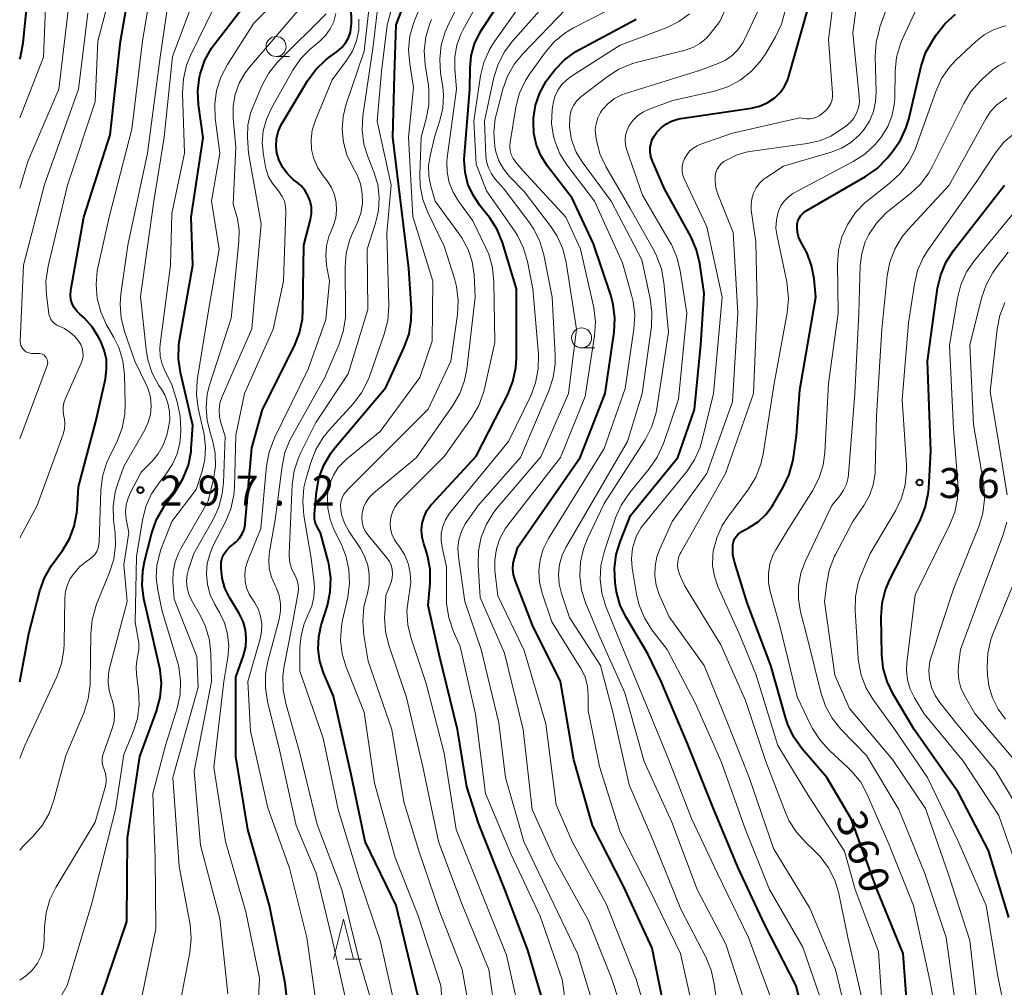
# Model space of a CAD drawing. Units: metres. Extents: x -68000 to -66000, y 21000 to 22500.
# Drawn here: x -68000 to -67877, y 22097 to 22218 of the extents above; entities that cross this region are included whole.
import ezdxf

# ---------------------------------------------------------------- set-up
doc = ezdxf.new("R2010")
doc.units = ezdxf.units.M
for name, color, linetype, lineweight in [('633100_広葉樹林', 7, 'Continuous', 13), ('633200_針葉樹林', 7, 'Continuous', 13), ('710100_等高線(計曲線)', 7, 'Continuous', 40), ('710200_等高線(主曲線)', 7, 'Continuous', 13), ('731200_図化機測定による標高点', 7, 'Continuous', 40)]:
    doc.layers.add(name, color=color, linetype=linetype, lineweight=lineweight)
doc.styles.add('Style-WORKING', font='MS Gothic.ttf')

msp = doc.modelspace()

# ---------------------------------------------------------------- linework, layer by layer
at = {"layer": '633100_広葉樹林', "linetype": 'Continuous', "lineweight": 13}
for p, q in [((-67967.98, 22213.08), (-67966.31, 22213.08)), ((-67929.83, 22176.67), (-67928.16, 22176.67))]:
    msp.add_line(p, q, dxfattribs=at)
for centre in [(-67967.98, 22214.33), (-67929.83, 22177.92)]:
    msp.add_circle(centre, 1.25, dxfattribs=at)
at = {"layer": '633200_針葉樹林', "linetype": 'Continuous', "lineweight": 13}
msp.add_line((-67959.35, 22100.3), (-67957.27, 22100.3), dxfattribs=at)
at = {"layer": '633200_針葉樹林', "linetype": 'Continuous', "lineweight": 13, "flags": 128}
msp.add_lwpolyline([(-67960.81, 22100.3), (-67959.56, 22105.3), (-67958.31, 22100.3)], dxfattribs=at)
at = {"layer": '710100_等高線(計曲線)', "linetype": 'Continuous', "lineweight": 40, "flags": 128}
for points, elevation in [([(-67949.38, 22092.04), (-67951, 22098.68), (-67952.97, 22107.03), (-67956.86, 22115), (-67958.6, 22123.4), (-67960.83, 22133.17), (-67962.05, 22136.09), (-67962.51, 22137.54), (-67962.71, 22139.05), (-67962.65, 22140.57), (-67962.34, 22142.02), (-67961.58, 22144.51), (-67961.22, 22146.21), (-67961.15, 22147.95), (-67961.4, 22149.68), (-67961.49, 22150.05), (-67962.44, 22153.56), (-67962.85, 22154.32), (-67963.05, 22154.79), (-67963.17, 22155.28), (-67963.19, 22155.78), (-67963.18, 22155.95), (-67962.93, 22158.68), (-67962.63, 22160.4), (-67962.02, 22162.03), (-67961.15, 22163.54), (-67960.61, 22164.23), (-67954.26, 22171.74), (-67951.97, 22176.78), (-67951.38, 22178.43), (-67951.1, 22180.15), (-67951.09, 22181.59), (-67951.42, 22186.58), (-67952.26, 22193.74), (-67953.42, 22203), (-67953.19, 22210.81), (-67953, 22217.03), (-67948.47, 22229)], 320), ([(-68000, 22134.94), (-67998.86, 22141), (-67997.48, 22146.32), (-67996.89, 22147.96), (-67996.03, 22149.48), (-67995.89, 22149.67), (-67994.67, 22151.35), (-67993.8, 22152.81), (-67993.19, 22154.4), (-67992.86, 22156.07), (-67992.83, 22156.5), (-67992.66, 22159.34), (-67990.5, 22167.5), (-67989.3, 22172.81), (-67989.14, 22174.02), (-67989.18, 22175.23), (-67989.44, 22176.41), (-67989.87, 22177.48), (-67990.15, 22178.03), (-67990.94, 22179.31), (-67991.94, 22180.42), (-67992.47, 22180.88), (-67992.87, 22181.26), (-67993.2, 22181.71), (-67993.44, 22182.2), (-67993.6, 22182.73), (-67993.66, 22183.28), (-67993.63, 22183.83), (-67993.61, 22183.91), (-67992, 22193), (-67988.72, 22203.28), (-67987.42, 22215), (-67985.68, 22225)], 290), ([(-67934.04, 22093), (-67936.56, 22101.44), (-67939.43, 22109), (-67942.71, 22117.29), (-67944.15, 22121.85), (-67945.33, 22129), (-67947.61, 22138.39), (-67949, 22144.49), (-67948.76, 22147.29), (-67948.76, 22149.03), (-67949.06, 22150.75), (-67949.28, 22151.45), (-67949.55, 22152.21), (-67949.76, 22153.04), (-67949.83, 22153.9), (-67949.74, 22154.75), (-67949.51, 22155.58), (-67949.14, 22156.35), (-67948.64, 22157.04), (-67948.52, 22157.17), (-67943, 22163.16), (-67939.06, 22170.86), (-67938.4, 22172.47), (-67938.04, 22174.18), (-67937.96, 22175.41), (-67937.95, 22184.05), (-67939.72, 22189.85), (-67940.37, 22191.46), (-67941.29, 22192.94), (-67941.52, 22193.23), (-67942.53, 22194.47), (-67943.39, 22195.75), (-67944.02, 22197.15), (-67944.39, 22198.64), (-67944.5, 22200.17), (-67944.47, 22200.77), (-67943.77, 22209), (-67943.76, 22211.63), (-67943.62, 22213.17), (-67943.21, 22214.66), (-67942.54, 22216.06), (-67942.3, 22216.45), (-67937, 22224.51)], 330), ([(-68000, 22212.73), (-67999.88, 22213.02), (-67999.55, 22214.78), (-67998.96, 22221.04)], 280), ([(-67989.81, 22095.55), (-67986.6, 22105), (-67986.54, 22115.46), (-67985, 22125.61), (-67982.91, 22131.31), (-67982.46, 22133), (-67982.31, 22134.73), (-67982.46, 22136.47), (-67982.57, 22137.01), (-67983.96, 22143), (-67984.48, 22145.33), (-67984.71, 22147.05), (-67984.64, 22148.79), (-67984.41, 22149.98), (-67983.48, 22153.59), (-67982.9, 22155.23), (-67982.04, 22156.75), (-67981.86, 22157.01), (-67980.48, 22158.9), (-67979.57, 22160.39), (-67978.94, 22162.02), (-67978.6, 22163.73), (-67978.57, 22164.11), (-67978.37, 22167), (-67979.92, 22173.6), (-67980.17, 22175.32), (-67980.11, 22177.06), (-67980.03, 22177.64), (-67978.36, 22187), (-67978.59, 22193), (-67977.07, 22202.93), (-67977.66, 22207.07), (-67977.75, 22208.81), (-67977.54, 22210.54), (-67977.46, 22210.89), (-67977.44, 22211), (-67976.88, 22212.63), (-67976.05, 22214.13), (-67975.68, 22214.63), (-67970.61, 22221.23)], 300), ([(-67974.83, 22149.9), (-67974.7, 22150.43), (-67974.48, 22150.93), (-67974.18, 22151.38), (-67973.8, 22151.78), (-67973.45, 22152.05), (-67972.96, 22152.43), (-67972.54, 22152.9), (-67972.21, 22153.43), (-67971.98, 22154.01), (-67971.85, 22154.62), (-67971.84, 22154.74), (-67971, 22164.19), (-67969.69, 22169), (-67965.7, 22176.95), (-67965.05, 22178.57), (-67964.7, 22180.28), (-67964.63, 22181.29), (-67964.5, 22189.5), (-67963.69, 22192.73), (-67963.57, 22193.48), (-67963.58, 22194.25), (-67963.73, 22195), (-67964, 22195.72), (-67964.39, 22196.37), (-67964.89, 22196.95), (-67965.22, 22197.24), (-67965.83, 22197.73), (-67966.56, 22198.42), (-67967.15, 22199.22), (-67967.6, 22200.11), (-67967.87, 22201), (-67967.98, 22201.89), (-67967.94, 22202.78), (-67967.74, 22203.66), (-67967.39, 22204.48), (-67967.24, 22204.75), (-67964.04, 22210.05), (-67963.01, 22211.45), (-67961.75, 22212.66), (-67961.38, 22212.95), (-67960.34, 22213.7), (-67959.78, 22214.19), (-67959.31, 22214.78), (-67958.95, 22215.43), (-67958.71, 22216.14), (-67958.59, 22216.88), (-67958.58, 22217.2), (-67958.6, 22219.4)], 310), ([(-67905.7, 22207.94), (-67905.04, 22208.59), (-67904.49, 22209.35), (-67904.09, 22210.19), (-67903.95, 22210.61), (-67901.56, 22219)], 350), ([(-67894.37, 22198.1), (-67892.94, 22199.1), (-67891.66, 22200.39), (-67890.99, 22201.2), (-67890, 22202.64), (-67889.28, 22204.23), (-67888.98, 22205.27), (-67887.42, 22211.88), (-67886.87, 22213.54), (-67885.99, 22215.14), (-67885.52, 22215.85), (-67884.43, 22217.21), (-67883.12, 22218.36)], 360), ([(-67919.28, 22093), (-67921, 22101.69), (-67924.58, 22109.42), (-67928.45, 22117), (-67930.79, 22125.21), (-67932.48, 22135), (-67935.95, 22142.05), (-67938.13, 22147.64), (-67938.33, 22148.34), (-67938.41, 22149.07), (-67938.36, 22149.79), (-67938.22, 22150.4), (-67937.79, 22151.79), (-67929.99, 22163), (-67926.87, 22171), (-67925.77, 22178.65), (-67925.68, 22180.39), (-67925.88, 22182.12), (-67926.19, 22183.26), (-67928.34, 22189.66), (-67931, 22195.4), (-67934.09, 22199.4), (-67934.89, 22200.65), (-67935.46, 22202.02), (-67935.79, 22203.47), (-67935.85, 22204.95), (-67935.84, 22205.16), (-67935.83, 22205.39), (-67935.58, 22207.01), (-67935.05, 22208.56), (-67934.27, 22209.99), (-67933.76, 22210.68), (-67933.16, 22211.43), (-67931.95, 22212.68), (-67930.54, 22213.7), (-67930.1, 22213.96), (-67923, 22217.75)], 340), ([(-67901, 22088.7), (-67903.03, 22096.97), (-67907, 22104.68), (-67910.27, 22111.73), (-67913.32, 22119), (-67916.65, 22127.35), (-67919.88, 22135), (-67921.54, 22138.46), (-67924.23, 22142.94), (-67925, 22144.51), (-67925.48, 22146.19), (-67925.57, 22146.74), (-67925.66, 22147.38), (-67925.74, 22149.12), (-67925.52, 22150.85), (-67925.03, 22152.44), (-67923.72, 22155.72), (-67917.83, 22163), (-67915.74, 22169), (-67914.96, 22177.04), (-67914.52, 22183.48), (-67915.06, 22187.21), (-67915.47, 22188.91), (-67916.2, 22190.59), (-67919.47, 22196.53), (-67920.99, 22200.02), (-67921.17, 22200.59), (-67921.26, 22201.18), (-67921.25, 22201.78), (-67921.2, 22202.05), (-67921.04, 22202.61), (-67920.79, 22203.14), (-67920.44, 22203.61), (-67920.23, 22203.84), (-67919.94, 22204.11), (-67919.32, 22204.61), (-67918.61, 22204.99), (-67917.86, 22205.25), (-67917.45, 22205.33), (-67908.66, 22206.63), (-67907.63, 22206.87), (-67906.66, 22207.29), (-67905.7, 22207.94)], 350), ([(-67889.2, 22094.86), (-67889.68, 22101), (-67892.96, 22109.04), (-67896.15, 22117.85), (-67899.22, 22123), (-67902.31, 22126.61), (-67903.32, 22128.03), (-67904.07, 22129.61), (-67904.33, 22130.37), (-67906.22, 22137), (-67909.17, 22144.83), (-67910.74, 22149.94), (-67910.93, 22150.84), (-67910.96, 22151.75), (-67910.93, 22152.1), (-67910.86, 22152.46), (-67910.72, 22152.81), (-67910.52, 22153.12), (-67910.28, 22153.4), (-67909.98, 22153.63), (-67909.82, 22153.72), (-67908.9, 22154.22), (-67907.79, 22154.95), (-67906.81, 22155.86), (-67906.02, 22156.92), (-67905.91, 22157.1), (-67904.64, 22159.27), (-67903.9, 22160.84), (-67903.44, 22162.52), (-67903.36, 22162.99), (-67903, 22165.72), (-67902.57, 22171.43), (-67900.58, 22183), (-67900.8, 22185.3), (-67901.11, 22186.98), (-67901.71, 22188.59), (-67902.03, 22189.19), (-67902.49, 22190.02), (-67902.74, 22190.55), (-67902.89, 22191.12), (-67902.93, 22191.71), (-67902.9, 22192.12), (-67902.82, 22192.51), (-67902.67, 22192.88), (-67902.45, 22193.22), (-67902.18, 22193.51), (-67901.86, 22193.76), (-67901.78, 22193.81), (-67894.37, 22198.1)], 360), ([(-67876.47, 22105.53), (-67879, 22113.87), (-67882.82, 22121.18), (-67888.29, 22129), (-67890.93, 22133.42), (-67891.69, 22134.99), (-67892.16, 22136.67), (-67892.34, 22138.37), (-67892.42, 22143.04), (-67892.3, 22144.78), (-67891.87, 22146.47), (-67891.32, 22147.76), (-67887.57, 22155.12), (-67886.91, 22156.73), (-67886.55, 22158.44), (-67886.49, 22159.11), (-67886.23, 22163.77), (-67886.64, 22175), (-67885.37, 22184.12), (-67884.98, 22185.82), (-67884.3, 22187.43), (-67883.35, 22188.89), (-67877.04, 22197)], 370), ([(-67966.65, 22095.44), (-67966.85, 22097.33), (-67968.79, 22107), (-67971.51, 22116.49), (-67973, 22125.62), (-67973, 22135.52), (-67972.05, 22138.26), (-67971.78, 22139.31), (-67971.7, 22140.38), (-67971.81, 22141.46), (-67972.11, 22142.5), (-67972.59, 22143.49), (-67973.8, 22145.51), (-67974.37, 22146.67), (-67974.72, 22147.91), (-67974.86, 22149.14), (-67974.86, 22149.35), (-67974.83, 22149.9)], 310)]:
    msp.add_lwpolyline(points, dxfattribs=dict(at, elevation=elevation))
at = {"layer": '710200_等高線(主曲線)', "linetype": 'Continuous', "lineweight": 13, "flags": 128}
for points, elevation in [([(-68000, 22152.94), (-67997.83, 22157), (-67994.59, 22165.92), (-67994.42, 22166.54), (-67994.36, 22167.18), (-67994.42, 22167.82), (-67994.48, 22168.11), (-67994.58, 22168.68), (-67994.58, 22169.25), (-67994.47, 22169.82), (-67994.31, 22170.28), (-67992.32, 22174.79), (-67992.17, 22175.24), (-67992.09, 22175.71), (-67992.1, 22176.18), (-67992.19, 22176.65), (-67992.37, 22177.09), (-67992.61, 22177.49), (-67992.77, 22177.69), (-67993.13, 22178.1), (-67993.72, 22178.65), (-67994.39, 22179.09), (-67995.07, 22179.39), (-67995.38, 22179.53), (-67995.66, 22179.72), (-67995.91, 22179.96), (-67996.11, 22180.23), (-67996.25, 22180.54), (-67996.35, 22180.87), (-67996.37, 22180.98), (-67996.66, 22183.27), (-67996.73, 22185.01), (-67996.46, 22186.9), (-67994.02, 22197), (-67990.57, 22207.43), (-67990.25, 22215), (-67987.13, 22226.87)], 288), ([(-67964, 22143.28), (-67963.53, 22144.4), (-67963.26, 22145.58), (-67963.2, 22146.78), (-67963.24, 22147.3), (-67963.59, 22150.41), (-67964.51, 22155.75), (-67964.66, 22157.48), (-67964.5, 22159.22), (-67964.27, 22160.24), (-67963.65, 22162.37), (-67963.02, 22164), (-67962.11, 22165.49), (-67961.43, 22166.32), (-67958.37, 22169.68), (-67957.31, 22171.07), (-67956.51, 22172.62), (-67956.33, 22173.11), (-67954.48, 22178.39), (-67954.04, 22180.08), (-67953.92, 22181.98), (-67954.17, 22191), (-67953.62, 22197), (-67955.37, 22205), (-67954.8, 22211.2), (-67954.11, 22217), (-67951.49, 22226.88)], 318), ([(-67955.7, 22122.3), (-67957, 22131.18), (-67959.22, 22136.77), (-67959.72, 22138.44), (-67959.93, 22140.17), (-67959.83, 22141.91), (-67959.69, 22142.65), (-67959.04, 22145.54), (-67958.81, 22147.27), (-67958.89, 22149.01), (-67959.26, 22150.71), (-67959.85, 22152.18), (-67960.71, 22153.91), (-67961.24, 22155.24), (-67961.52, 22156.64), (-67961.56, 22158.07), (-67961.5, 22158.66), (-67961.25, 22159.75), (-67960.82, 22160.78), (-67960.22, 22161.72), (-67959.46, 22162.54), (-67959.21, 22162.76), (-67955, 22166.22), (-67950.04, 22173), (-67948.48, 22177.52), (-67948.41, 22185), (-67950.92, 22193.08), (-67951.44, 22203), (-67950.81, 22209.19), (-67951.3, 22212.17), (-67951.43, 22213.91), (-67951.26, 22215.65), (-67950.8, 22217.32), (-67950.67, 22217.65), (-67947, 22226.47)], 322), ([(-68000, 22125.42), (-67999.36, 22127), (-67995.36, 22135.59), (-67994.77, 22137.23), (-67994.47, 22138.95), (-67994.43, 22139.69), (-67994.36, 22145.45), (-67994.28, 22146.28), (-67994.05, 22147.09), (-67993.68, 22147.85), (-67993.42, 22148.25), (-67993.33, 22148.37), (-67992.47, 22149.35), (-67991.46, 22150.16), (-67991.31, 22150.25), (-67990.94, 22150.53), (-67990.63, 22150.87), (-67990.38, 22151.26), (-67990.2, 22151.68), (-67990.1, 22152.13), (-67990.08, 22152.4), (-67989.86, 22158.88), (-67989.65, 22160.61), (-67989.14, 22162.28), (-67988.86, 22162.91), (-67987.82, 22165.04), (-67987.2, 22166.67), (-67986.87, 22168.38), (-67986.82, 22169.7), (-67986.93, 22173.32), (-67987.13, 22175.05), (-67987.63, 22176.72), (-67988.24, 22177.99), (-67989.15, 22179.58), (-67989.88, 22181.17), (-67990.32, 22182.85), (-67990.47, 22184.59), (-67990.31, 22186.33), (-67990.23, 22186.7), (-67988.84, 22193), (-67986, 22204), (-67984.68, 22215), (-67983, 22225.07)], 292), ([(-67966.27, 22149.87), (-67966.36, 22150.66), (-67966.35, 22150.95), (-67965.96, 22159.57), (-67965.73, 22161.3), (-67965.2, 22162.96), (-67964.9, 22163.62), (-67963, 22167.37), (-67959, 22173.42), (-67956.54, 22181.46), (-67956.61, 22189), (-67955.55, 22192.26), (-67955.18, 22193.85), (-67955.09, 22195.48), (-67955.29, 22197.09), (-67955.78, 22198.69), (-67956.5, 22200.48), (-67957.02, 22202.15), (-67957.23, 22203.88), (-67957.14, 22205.69), (-67955.91, 22214.09), (-67954.62, 22225)], 316), ([(-67957.29, 22155.5), (-67957.25, 22156.03), (-67957.07, 22156.73), (-67956.77, 22157.38), (-67956.37, 22157.98), (-67955.81, 22158.54), (-67950.45, 22163), (-67945.91, 22169.47), (-67945.04, 22170.98), (-67944.44, 22172.62), (-67944.17, 22174.04), (-67943.11, 22183), (-67943.26, 22185.79), (-67943.49, 22187.42), (-67944, 22188.98), (-67944.78, 22190.43), (-67945.07, 22190.84), (-67948.11, 22195), (-67948.67, 22196.89), (-67948.92, 22198.14), (-67948.95, 22199.42), (-67948.76, 22200.69), (-67948.2, 22203), (-67947.53, 22205.07), (-67947.17, 22206.64), (-67947.08, 22208.25), (-67947.18, 22209.3), (-67947.44, 22211.01), (-67947.54, 22212.75), (-67947.35, 22214.49), (-67946.86, 22216.16), (-67946.53, 22216.9), (-67942.56, 22225)], 326), ([(-67937, 22091), (-67939.2, 22100.8), (-67942.49, 22109), (-67945.48, 22116.52), (-67947, 22126.05), (-67949.23, 22134.77), (-67951.12, 22140.39), (-67951.53, 22142.08), (-67951.64, 22143.82), (-67951.42, 22145.69), (-67951.31, 22146.19), (-67951.16, 22147.38), (-67951.22, 22148.57), (-67951.48, 22149.74), (-67951.95, 22150.85), (-67952.66, 22151.93), (-67952.86, 22152.19), (-67953.25, 22152.77), (-67953.53, 22153.42), (-67953.7, 22154.1), (-67953.74, 22154.8), (-67953.66, 22155.49), (-67953.46, 22156.16), (-67953.15, 22156.79), (-67952.74, 22157.36), (-67952.56, 22157.54), (-67947, 22163.1), (-67943.55, 22167.97), (-67942.67, 22169.48), (-67942.07, 22171.11), (-67941.95, 22171.57), (-67940.66, 22177.34), (-67940.78, 22184.97), (-67940.96, 22186.7), (-67941.43, 22188.38), (-67941.78, 22189.19), (-67943.43, 22192.57), (-67945.21, 22195.01), (-67945.89, 22196.12), (-67946.36, 22197.34), (-67946.62, 22198.62), (-67946.65, 22199.92), (-67946.6, 22200.43), (-67945.45, 22209), (-67945.67, 22211.56), (-67945.67, 22213.03), (-67945.41, 22214.49), (-67944.9, 22215.88), (-67944.66, 22216.36), (-67939.92, 22225)], 328), ([(-67901.69, 22205.31), (-67901.29, 22205.3), (-67900.89, 22205.36), (-67900.51, 22205.49), (-67900.16, 22205.68), (-67900.06, 22205.75), (-67899.59, 22206.11), (-67899.23, 22206.42), (-67898.94, 22206.79), (-67898.71, 22207.21), (-67898.56, 22207.66), (-67898.49, 22208.13), (-67898.49, 22208.5), (-67899, 22215.19), (-67898.04, 22222.8)], 352), ([(-68000, 22113.92), (-67999.58, 22114.42), (-67998.33, 22115.67), (-67997.21, 22117.01), (-67996.33, 22118.52), (-67995.74, 22120.16), (-67994.24, 22125.76), (-67991.96, 22131.18), (-67991.43, 22132.84), (-67991.19, 22134.57), (-67991.18, 22134.97), (-67991.13, 22140.97), (-67990.96, 22142.7), (-67990.5, 22144.38), (-67990.39, 22144.66), (-67988.77, 22148.63), (-67988.25, 22150.29), (-67988.03, 22152.02), (-67988.09, 22153.55), (-67988.28, 22155.18), (-67988.32, 22156.92), (-67988.07, 22158.64), (-67987.78, 22159.63), (-67987, 22161.85), (-67984.38, 22166.43), (-67983.94, 22167.38), (-67983.67, 22168.4), (-67983.58, 22169.46), (-67983.67, 22170.51), (-67983.95, 22171.52), (-67984.2, 22172.11), (-67985.63, 22175), (-67986.91, 22178.73), (-67987.33, 22180.42), (-67987.45, 22182.16), (-67987.35, 22183.38), (-67986.48, 22189.52), (-67984.02, 22201), (-67982.44, 22213), (-67981.22, 22221.57)], 294), ([(-68000, 22205.44), (-67997.02, 22212.98), (-67996.71, 22221.29)], 282), ([(-68000, 22196.65), (-67999, 22199.98), (-67995.11, 22209), (-67993.69, 22221)], 284), ([(-67931.28, 22091), (-67932.25, 22097.75), (-67935, 22105.68), (-67938.62, 22113.38), (-67941.83, 22121), (-67943.1, 22130.9), (-67945, 22139.37), (-67945.86, 22141.33), (-67946.42, 22142.98), (-67946.69, 22144.7), (-67946.71, 22145.41), (-67946.69, 22149.31), (-67947.26, 22151.74), (-67947.38, 22152.62), (-67947.35, 22153.5), (-67947.17, 22154.36), (-67946.84, 22155.18), (-67946.38, 22155.93), (-67946.24, 22156.11), (-67938.95, 22165), (-67936.19, 22170.7), (-67935.57, 22172.33), (-67935.25, 22174.05), (-67935.23, 22175.9), (-67935.93, 22184.07), (-67936.59, 22187.48), (-67937.08, 22189.15), (-67937.84, 22190.72), (-67938.21, 22191.29), (-67941.71, 22196.29), (-67943, 22199.65), (-67943.3, 22205), (-67942.45, 22210.66), (-67942.04, 22212.35), (-67941.34, 22213.95), (-67940.72, 22214.94), (-67936.19, 22221.35)], 332), ([(-67939.32, 22123), (-67940.16, 22129.84), (-67942.39, 22139), (-67944.42, 22145), (-67945.22, 22150.57), (-67945.28, 22151.64), (-67945.15, 22152.71), (-67944.84, 22153.73), (-67944.36, 22154.69), (-67944.15, 22155), (-67942.74, 22157), (-67937.48, 22163), (-67933.92, 22171.3), (-67933.37, 22172.96), (-67933.13, 22174.68), (-67933.12, 22175.77), (-67933.51, 22183), (-67934.55, 22188.29), (-67935.03, 22189.96), (-67935.8, 22191.52), (-67936.41, 22192.42), (-67939.51, 22196.49), (-67940.61, 22197.74), (-67941.1, 22198.42), (-67941.46, 22199.17), (-67941.69, 22199.97), (-67941.77, 22200.66), (-67941.97, 22205), (-67940.78, 22210.47), (-67940.26, 22212.13), (-67939.46, 22213.68), (-67938.5, 22214.95), (-67933, 22221.18)], 334), ([(-67920.57, 22089.43), (-67923, 22097.83), (-67926.78, 22107.22), (-67930.99, 22115), (-67933, 22119.57), (-67934.3, 22129.7), (-67937, 22138.89), (-67940.31, 22145.69), (-67940.66, 22148.85), (-67940.68, 22150.22), (-67940.47, 22151.58), (-67940.03, 22152.87), (-67939.37, 22154.08), (-67939.05, 22154.53), (-67932.46, 22163), (-67929.38, 22170.62), (-67928.22, 22178.2), (-67928.11, 22179.94), (-67928.3, 22181.67), (-67928.35, 22181.91), (-67929.95, 22189), (-67931.79, 22193), (-67937.16, 22198.84), (-67938.08, 22199.92), (-67938.39, 22200.35), (-67938.62, 22200.83), (-67938.76, 22201.34), (-67938.81, 22201.87), (-67938.77, 22202.4), (-67938.04, 22206.72), (-67937.61, 22208.41), (-67936.88, 22210), (-67936.32, 22210.88), (-67934.4, 22213.57), (-67933.27, 22214.9), (-67931.92, 22216.01), (-67930.86, 22216.65), (-67922.45, 22221)], 338), ([(-67917.45, 22106.55), (-67920.86, 22115), (-67923.89, 22122.11), (-67925.9, 22131), (-67927.47, 22137), (-67931.33, 22143), (-67932.35, 22146), (-67932.64, 22147.18), (-67932.72, 22148.39), (-67932.59, 22149.6), (-67932.25, 22150.77), (-67931.78, 22151.74), (-67924.09, 22165), (-67922.26, 22171), (-67921.12, 22179.37), (-67921.04, 22181.11), (-67921.26, 22182.84), (-67922.31, 22187.69), (-67926.14, 22195), (-67929.75, 22199.92), (-67930.49, 22201.14), (-67931, 22202.46), (-67931.12, 22202.88), (-67931.18, 22203.17), (-67931.35, 22204.3), (-67931.31, 22205.44), (-67931.25, 22205.85), (-67931.08, 22206.45), (-67930.81, 22207.02), (-67930.45, 22207.52), (-67930.01, 22207.96), (-67929.91, 22208.04), (-67926.64, 22210.56), (-67925.17, 22211.5), (-67923.56, 22212.17), (-67923, 22212.33), (-67916.9, 22213.88), (-67915.95, 22214.21), (-67915.06, 22214.71), (-67914.28, 22215.35), (-67913.78, 22215.9), (-67912.56, 22217.44), (-67910.8, 22221.34)], 344), ([(-67907.6, 22197.25), (-67907.07, 22197.74), (-67906.81, 22197.93), (-67904.62, 22199.38), (-67898.65, 22201.12), (-67897.37, 22201.62), (-67896.19, 22202.33), (-67895.16, 22203.24), (-67894.58, 22203.92), (-67893.89, 22205.01), (-67893.4, 22206.2), (-67893.12, 22207.47), (-67893.06, 22208.59), (-67893.17, 22213.1), (-67893.06, 22214.84), (-67892.65, 22216.54), (-67892.57, 22216.78), (-67890.92, 22221.28)], 356), ([(-67975.64, 22207.12), (-67975.41, 22208.85), (-67974.89, 22210.51), (-67974.07, 22212.07), (-67970.76, 22217.24), (-67967.8, 22220.2)], 302), ([(-67966.22, 22165.23), (-67966.05, 22165.54), (-67961.89, 22173), (-67960.13, 22177.07), (-67959.59, 22178.73), (-67959.33, 22180.45), (-67959.32, 22181.1), (-67959.36, 22186.77), (-67959.22, 22188.51), (-67958.78, 22190.2), (-67958.44, 22191.02), (-67957.83, 22192.36), (-67957.42, 22193.51), (-67957.21, 22194.72), (-67957.22, 22195.95), (-67957.44, 22197.16), (-67957.86, 22198.31), (-67958.17, 22198.89), (-67958.45, 22199.36), (-67959.15, 22200.81), (-67959.58, 22202.36), (-67959.74, 22203.97), (-67959.62, 22205.58), (-67959.26, 22207.02), (-67957, 22213.77), (-67956.32, 22219.68)], 314), ([(-67913.14, 22198.19), (-67913.05, 22198.61), (-67912.89, 22199.01), (-67912.67, 22199.37), (-67912.39, 22199.69), (-67912.05, 22199.96), (-67911.97, 22200.01), (-67911.67, 22200.19), (-67910.51, 22200.77), (-67909.26, 22201.14), (-67908.81, 22201.21), (-67901.65, 22202.2), (-67900.13, 22202.55), (-67898.7, 22203.15), (-67897.73, 22203.75), (-67896.85, 22204.37), (-67896.31, 22204.82), (-67895.85, 22205.37), (-67895.49, 22206), (-67895.26, 22206.66), (-67895.14, 22207.36), (-67895.15, 22208.09), (-67895.97, 22216.03), (-67895.41, 22220.08)], 354), ([(-67908.08, 22160.51), (-67907.44, 22162.14), (-67907.15, 22163.43), (-67905.77, 22172.23), (-67904.16, 22181.05), (-67904, 22182.79), (-67904.14, 22184.53), (-67904.22, 22184.93), (-67905.43, 22190.64), (-67905.56, 22191.65), (-67905.5, 22192.66), (-67905.27, 22193.65), (-67905.24, 22193.76), (-67904.94, 22194.42), (-67904.54, 22195.02), (-67904.03, 22195.53), (-67903.45, 22195.95), (-67903.27, 22196.06), (-67895.92, 22199.95), (-67894.45, 22200.9), (-67893.18, 22202.09), (-67892.6, 22202.79), (-67892.35, 22203.11), (-67891.6, 22204.32), (-67891.07, 22205.64), (-67890.78, 22207.04), (-67890.73, 22207.87), (-67890.67, 22211.26), (-67890.49, 22212.99), (-67890.01, 22214.67), (-67889.75, 22215.28), (-67887.65, 22219.83)], 358), ([(-68000, 22097.69), (-67999.14, 22098.26), (-67998.39, 22098.98), (-67997.78, 22099.81), (-67997.33, 22100.74), (-67997.04, 22101.74), (-67996.93, 22102.76), (-67996.89, 22104.34), (-67996.7, 22106.08), (-67996.22, 22107.75), (-67995.47, 22109.28), (-67990.58, 22117.42), (-67989.3, 22121.94), (-67989.2, 22122.46), (-67989.19, 22122.98), (-67989.28, 22123.49), (-67989.45, 22124), (-67989.61, 22124.45), (-67989.69, 22124.91), (-67989.69, 22125.39), (-67989.6, 22125.85), (-67989.54, 22126.04), (-67988.44, 22129.11), (-67988.21, 22130), (-67988.14, 22130.91), (-67988.23, 22131.82), (-67988.47, 22132.7), (-67988.53, 22132.86), (-67988.84, 22133.86), (-67988.97, 22134.9), (-67988.92, 22135.94), (-67988.78, 22136.65), (-67986.58, 22145), (-67987, 22149.57), (-67986.39, 22153.61), (-67986.7, 22155.3), (-67986.77, 22156.18), (-67986.7, 22157.06), (-67986.47, 22157.91), (-67986.2, 22158.53), (-67984.83, 22161.17), (-67983.47, 22162.53), (-67982.69, 22163.46), (-67982.08, 22164.51), (-67981.64, 22165.76), (-67981.44, 22166.56), (-67981.27, 22167.63), (-67981.29, 22168.72), (-67981.5, 22169.78), (-67981.88, 22170.8), (-67982.29, 22171.52), (-67982.61, 22171.99), (-67983.44, 22173.52), (-67983.99, 22175.17), (-67984.22, 22176.48), (-67984.91, 22183.09), (-67983.25, 22195), (-67981.95, 22203), (-67980.92, 22213.08), (-67978.85, 22218.63)], 296), ([(-68000, 22165.31), (-67996.57, 22174.47), (-67996.52, 22174.65), (-67996.5, 22174.85), (-67996.51, 22175.04), (-67996.56, 22175.23), (-67996.64, 22175.4), (-67996.68, 22175.47), (-67996.8, 22175.62), (-67996.95, 22175.75), (-67997.11, 22175.85), (-67997.29, 22175.92), (-67997.48, 22175.96), (-67997.57, 22175.96), (-67998.49, 22175.99), (-67998.74, 22176.01), (-67998.99, 22176.09), (-67999.22, 22176.2), (-67999.42, 22176.35), (-67999.6, 22176.54), (-67999.74, 22176.75), (-67999.84, 22176.99), (-67999.9, 22177.24), (-67999.92, 22177.51), (-67999.54, 22187), (-67996.92, 22197.08), (-67992.66, 22209), (-67991.5, 22218.5)], 286), ([(-67995.53, 22094.46), (-67994.06, 22097), (-67991, 22107.29), (-67988.02, 22119), (-67987, 22125.88), (-67985.82, 22128.72), (-67985.3, 22130.38), (-67985.07, 22132.11), (-67985.15, 22133.9), (-67985.42, 22135.89), (-67985.46, 22136.87), (-67985.34, 22137.85), (-67985.28, 22138.09), (-67985.13, 22138.97), (-67985.14, 22139.86), (-67985.19, 22140.27), (-67985.57, 22142.43), (-67985.4, 22150.6), (-67984.66, 22155.17), (-67984.23, 22156.86), (-67983.52, 22158.45), (-67982.6, 22159.81), (-67981.69, 22160.96), (-67980.9, 22162.14), (-67980.33, 22163.44), (-67980, 22164.82), (-67979.92, 22165.61), (-67979.88, 22166.41), (-67979.94, 22168.16), (-67980.32, 22169.94), (-67981, 22172.09), (-67981.84, 22173.71), (-67982.22, 22174.65), (-67982.44, 22175.64), (-67982.48, 22176.65), (-67982.44, 22177.13), (-67981.15, 22187), (-67981, 22193.48), (-67979.41, 22201), (-67979.65, 22208.55), (-67979.55, 22210.29), (-67979.15, 22211.98), (-67978.66, 22213.21), (-67975.86, 22219)], 298), ([(-67971.78, 22106.22), (-67974.31, 22115), (-67975.75, 22124.25), (-67974.52, 22135), (-67974.02, 22138), (-67973.9, 22139.46), (-67974.04, 22140.92), (-67974.44, 22142.33), (-67975.05, 22143.63), (-67975.63, 22144.63), (-67976.2, 22145.83), (-67976.55, 22147.11), (-67976.68, 22148.44), (-67976.57, 22149.76), (-67976.23, 22151.05), (-67975.82, 22151.98), (-67974.28, 22154.96), (-67973.62, 22156.58), (-67973.25, 22158.28), (-67973.17, 22159.29), (-67973, 22165.78), (-67971.91, 22171), (-67968.33, 22179), (-67967.06, 22185), (-67966.76, 22193.65), (-67966.79, 22194.33), (-67966.94, 22194.99), (-67967.21, 22195.61), (-67967.58, 22196.18), (-67967.85, 22196.49), (-67968.45, 22197.22), (-67968.91, 22198.05), (-67969.22, 22198.95), (-67969.29, 22199.3), (-67969.56, 22200.78), (-67969.7, 22202.29), (-67969.58, 22203.8), (-67969.19, 22205.27), (-67968.57, 22206.62), (-67965.88, 22211.38), (-67964.89, 22212.82), (-67963.67, 22214.06), (-67963.53, 22214.18), (-67962.54, 22215), (-67961.81, 22215.71), (-67961.22, 22216.54), (-67960.78, 22217.46), (-67960.51, 22218.44)], 308), ([(-67976.28, 22172.03), (-67973.61, 22180.39), (-67972.62, 22189.94), (-67972.6, 22191.38), (-67972.82, 22192.8), (-67972.9, 22193.1), (-67973.35, 22194.65), (-67973, 22201.77), (-67973.33, 22205.38), (-67973.34, 22206.88), (-67973.09, 22208.35), (-67972.58, 22209.76), (-67971.84, 22211.05), (-67971.3, 22211.75), (-67965, 22219.08)], 304), ([(-67974.99, 22169.76), (-67974.7, 22170.61), (-67971, 22179.08), (-67970.63, 22183.37), (-67969.84, 22192.16), (-67971.44, 22201), (-67971.54, 22203), (-67971.49, 22204.52), (-67971.17, 22206), (-67970.86, 22206.84), (-67969.77, 22209.4), (-67968.95, 22210.94), (-67967.88, 22212.31), (-67967.6, 22212.6), (-67961.73, 22218.4)], 306), ([(-67923, 22088.58), (-67926.08, 22097.92), (-67929, 22105.21), (-67933.21, 22112.79), (-67936.02, 22119), (-67937.14, 22129), (-67939.46, 22138.54), (-67942.49, 22145.51), (-67942.75, 22149.59), (-67942.7, 22151.33), (-67942.36, 22153.04), (-67941.72, 22154.66), (-67940.81, 22156.15), (-67940.37, 22156.71), (-67934.94, 22163.06), (-67931.45, 22171), (-67930.46, 22179), (-67931.77, 22187.35), (-67932.19, 22189.05), (-67932.9, 22190.64), (-67933.68, 22191.84), (-67937, 22196.22), (-67938.84, 22198.11), (-67939.58, 22199.03), (-67940.16, 22200.06), (-67940.54, 22201.17), (-67940.67, 22201.79), (-67940.68, 22201.86), (-67940.8, 22203.6), (-67940.61, 22205.33), (-67940.47, 22205.94), (-67939.66, 22209), (-67939.07, 22210.64), (-67938.21, 22212.15), (-67937.19, 22213.4), (-67931.78, 22219)], 336), ([(-67915.69, 22093), (-67917.49, 22101), (-67921.24, 22108.76), (-67925, 22116.19), (-67927.6, 22124.4), (-67929, 22131.37), (-67929, 22133.26), (-67929.1, 22134.41), (-67929.4, 22135.53), (-67929.89, 22136.58), (-67929.99, 22136.75), (-67933.53, 22142.47), (-67934.74, 22146.05), (-67935.07, 22147.41), (-67935.16, 22148.81), (-67935.01, 22150.2), (-67934.62, 22151.55), (-67933.96, 22152.86), (-67927, 22164.11), (-67924.4, 22171.6), (-67923.31, 22179.02), (-67923.2, 22180.76), (-67923.41, 22182.49), (-67923.56, 22183.15), (-67924.71, 22187.29), (-67928.21, 22195), (-67931.67, 22199.55), (-67932.54, 22200.93), (-67933.15, 22202.44), (-67933.32, 22203.07), (-67933.57, 22204.73), (-67933.51, 22206.41), (-67933.43, 22206.96), (-67933.39, 22207.21), (-67933.16, 22208.07), (-67932.78, 22208.87), (-67932.28, 22209.6), (-67931.65, 22210.23), (-67931.1, 22210.63), (-67925, 22214.5), (-67919.16, 22216.72), (-67917.68, 22217.44), (-67916.34, 22218.41)], 342), ([(-67911.82, 22102.18), (-67915.38, 22109), (-67918.58, 22117.42), (-67922.02, 22125), (-67924.42, 22133.58), (-67927.53, 22140.47), (-67929.31, 22144.76), (-67929.83, 22146.42), (-67930.05, 22148.15), (-67929.97, 22149.89), (-67929.59, 22151.59), (-67929.09, 22152.88), (-67927, 22157.25), (-67921.91, 22165.21), (-67921.1, 22166.76), (-67920.58, 22168.42), (-67920.45, 22169.1), (-67919, 22178.66), (-67919.55, 22184.84), (-67919.86, 22186.56), (-67920.46, 22188.19), (-67920.82, 22188.88), (-67923.82, 22194.18), (-67926.8, 22199.35), (-67927.54, 22200.93), (-67927.99, 22202.62), (-67928.03, 22202.88), (-67928.07, 22203.18), (-67928.12, 22203.93), (-67928.03, 22204.68), (-67927.81, 22205.4), (-67927.48, 22206.08), (-67927.22, 22206.46), (-67926.52, 22207.21), (-67925.71, 22207.82), (-67924.8, 22208.29), (-67924.34, 22208.46), (-67915, 22211.39), (-67912.79, 22212.2), (-67911.87, 22212.62), (-67911.04, 22213.2), (-67910.33, 22213.91), (-67909.75, 22214.74), (-67909.55, 22215.12), (-67907.68, 22219)], 346), ([(-67920.38, 22163.01), (-67919.61, 22164.75), (-67917.73, 22170.27), (-67916.7, 22181), (-67917.51, 22186.31), (-67917.92, 22188), (-67918.62, 22189.6), (-67918.77, 22189.86), (-67922.23, 22195.77), (-67924.2, 22201.38), (-67924.35, 22202), (-67924.4, 22202.64), (-67924.34, 22203.27), (-67924.16, 22203.89), (-67923.88, 22204.47), (-67923.39, 22205.14), (-67922.79, 22205.72), (-67922.1, 22206.19), (-67921.39, 22206.51), (-67918.43, 22207.57), (-67913.22, 22208.76), (-67911.56, 22209.3), (-67910.02, 22210.11), (-67908.65, 22211.19), (-67907.48, 22212.48), (-67906.82, 22213.47), (-67905.6, 22215.56), (-67904.86, 22217.14), (-67904.4, 22218.82)], 348), ([(-67961.79, 22180.21), (-67961.3, 22185), (-67961.67, 22187), (-67961.78, 22188.21), (-67961.69, 22189.43), (-67961.38, 22190.61), (-67961.27, 22190.89), (-67960.82, 22192), (-67960.54, 22192.93), (-67960.42, 22193.89), (-67960.47, 22194.86), (-67960.69, 22195.81), (-67961.07, 22196.71), (-67961.61, 22197.54), (-67962.12, 22198.18), (-67962.78, 22199.19), (-67963.26, 22200.3), (-67963.54, 22201.48), (-67963.61, 22202.68), (-67963.46, 22203.88), (-67963.08, 22205.12), (-67961, 22210.16), (-67959.19, 22212.59), (-67958.46, 22213.76), (-67957.95, 22215.04), (-67957.67, 22216.38), (-67957.63, 22217.76)], 312), ([(-67943.52, 22092.24), (-67944.76, 22099), (-67947.63, 22106.37), (-67950.14, 22113.86), (-67952.02, 22119.98), (-67953.51, 22129), (-67956.47, 22137.53), (-67957.03, 22140.8), (-67957.17, 22142.54), (-67957.01, 22144.27), (-67956.81, 22145.15), (-67956.57, 22146), (-67956.36, 22147.17), (-67956.35, 22148.37), (-67956.54, 22149.55), (-67956.94, 22150.67), (-67957.46, 22151.6), (-67958.9, 22153.79), (-67959.44, 22154.78), (-67959.8, 22155.86), (-67959.91, 22156.44), (-67959.94, 22156.95), (-67959.88, 22157.45), (-67959.73, 22157.93), (-67959.51, 22158.39), (-67959.2, 22158.79), (-67959.09, 22158.91), (-67956.64, 22161.36), (-67949, 22169.03), (-67946.18, 22175), (-67945.33, 22180.86), (-67945.23, 22182.6), (-67945.44, 22184.33), (-67945.7, 22185.35), (-67947, 22189.39), (-67949.05, 22193.6), (-67949.67, 22195.23), (-67950, 22196.94), (-67950.05, 22198.36), (-67949.87, 22203), (-67949.23, 22205.28), (-67948.91, 22206.99), (-67948.89, 22208.74), (-67948.97, 22209.48), (-67949.36, 22212.07), (-67949.47, 22213.81), (-67949.28, 22215.54), (-67948.78, 22217.21), (-67948.58, 22217.7)], 324), ([(-67906.32, 22149.68), (-67905.93, 22150.77), (-67905.56, 22151.46), (-67904.07, 22153.93), (-67901, 22158.8), (-67900.2, 22160.35), (-67899.68, 22162.02), (-67899.47, 22163.59), (-67899, 22172.25), (-67897.8, 22181), (-67897.88, 22187.13), (-67897.75, 22188.87), (-67897.32, 22190.56), (-67896.6, 22192.15), (-67895.62, 22193.59), (-67894.4, 22194.84), (-67894.07, 22195.11), (-67891.27, 22197.33), (-67890, 22198.52), (-67888.96, 22199.92), (-67888.17, 22201.48), (-67888.04, 22201.84), (-67885.59, 22208.73), (-67884.87, 22210.32), (-67883.88, 22211.76), (-67883.04, 22212.65), (-67880.61, 22214.96), (-67879.56, 22215.79), (-67878.38, 22216.43), (-67877.1, 22216.86), (-67876.82, 22216.92)], 362), ([(-67898.57, 22157), (-67897.6, 22158.19), (-67897.12, 22158.89), (-67896.77, 22159.66), (-67896.56, 22160.49), (-67896.51, 22160.91), (-67895.73, 22171), (-67895.23, 22181), (-67895.03, 22187), (-67894.85, 22188.49), (-67894.41, 22189.91), (-67893.98, 22190.83), (-67893.01, 22192.28), (-67891.81, 22193.54), (-67891.4, 22193.88), (-67888.77, 22195.95), (-67887.5, 22197.14), (-67886.46, 22198.54), (-67886, 22199.37), (-67882.12, 22207.22), (-67881.21, 22208.71), (-67880.06, 22210.02), (-67879.75, 22210.31), (-67878.5, 22211.41), (-67877.74, 22211.97), (-67876.89, 22212.39)], 364), ([(-67985.29, 22093), (-67983, 22104.09), (-67983.09, 22113), (-67983.39, 22121), (-67981.78, 22127), (-67980.34, 22131.66), (-67979.97, 22133.36), (-67979.91, 22135.1), (-67980.14, 22136.83), (-67980.31, 22137.47), (-67982.2, 22143.8), (-67982.76, 22146.4), (-67982.95, 22147.95), (-67982.87, 22149.5), (-67982.52, 22151.02), (-67982.36, 22151.48), (-67981.01, 22155), (-67977.95, 22159), (-67977.21, 22161.26), (-67976.87, 22162.75), (-67976.79, 22164.28), (-67976.98, 22165.85), (-67977.7, 22169.14), (-67977.93, 22170.86), (-67977.85, 22172.61), (-67977.81, 22172.88), (-67976.39, 22181.61), (-67975.11, 22189), (-67976.05, 22195), (-67975, 22201), (-67975.57, 22205.38), (-67975.64, 22207.12)], 302), ([(-67880.27, 22093), (-67881.35, 22102.65), (-67884.05, 22111), (-67886.88, 22119.12), (-67891, 22125.26), (-67896.39, 22131.61), (-67898.22, 22135.78), (-67899.48, 22145), (-67899.21, 22147.32), (-67898.86, 22149.03), (-67898.23, 22150.65), (-67898.12, 22150.85), (-67895.94, 22155), (-67894.57, 22157), (-67893.88, 22158.25), (-67893.41, 22159.59), (-67893.18, 22161), (-67893.16, 22161.42), (-67893, 22168.19), (-67892.35, 22179), (-67891.67, 22185.67), (-67891.34, 22187.38), (-67890.72, 22189.01), (-67889.83, 22190.51), (-67889.06, 22191.45), (-67883.92, 22197), (-67879.37, 22205.3), (-67878.75, 22206.23), (-67877.97, 22207.04), (-67877.07, 22207.71), (-67876.72, 22207.9)], 366), ([(-67899.18, 22093), (-67902.19, 22101.81), (-67906.35, 22109), (-67909.42, 22116.58), (-67912.4, 22125), (-67915.66, 22132.34), (-67919.15, 22139), (-67921.04, 22141.47), (-67921.97, 22142.94), (-67922.63, 22144.55), (-67922.96, 22145.91), (-67923.5, 22149.17), (-67923.59, 22150.38), (-67923.47, 22151.6), (-67923.37, 22152.06), (-67922.97, 22153.18), (-67922.39, 22154.22), (-67922.07, 22154.65), (-67916.71, 22161.25), (-67915.74, 22162.7), (-67915.03, 22164.29), (-67914.76, 22165.19), (-67913.35, 22171), (-67912.28, 22183), (-67914.18, 22191.82), (-67916.98, 22197.71), (-67917.17, 22198.21), (-67917.26, 22198.74), (-67917.27, 22199.27), (-67917.18, 22199.8), (-67917, 22200.29), (-67916.71, 22200.81), (-67916.34, 22201.26), (-67915.89, 22201.64), (-67915.39, 22201.94), (-67915.07, 22202.07), (-67911, 22203.52), (-67902.59, 22205.41), (-67901.69, 22205.31)], 352), ([(-67875.95, 22089), (-67877.86, 22098.14), (-67879.33, 22107), (-67882.86, 22115.14), (-67886.62, 22123), (-67890.85, 22129.15), (-67893.4, 22132.66), (-67894.29, 22134.15), (-67894.92, 22135.78), (-67895.25, 22137.49), (-67895.28, 22137.89), (-67895.66, 22143.85), (-67895.62, 22145.6), (-67895.28, 22147.31), (-67894.91, 22148.35), (-67893.8, 22151), (-67890.64, 22156.33), (-67889.89, 22157.91), (-67889.42, 22159.58), (-67889.25, 22161.32), (-67889.27, 22162.09), (-67889.81, 22170.19), (-67889, 22179.81), (-67888.28, 22184.64), (-67887.87, 22186.34), (-67887.18, 22187.94), (-67886.55, 22188.94), (-67880.48, 22197.52), (-67878.14, 22201.04), (-67877.09, 22202.36), (-67875.83, 22203.47)], 368), ([(-67895.96, 22090.04), (-67898.14, 22099), (-67901.32, 22106.68), (-67905.88, 22114.12), (-67908.91, 22123), (-67911.76, 22130.24), (-67914.52, 22137), (-67918.91, 22143.09), (-67920.13, 22145.87), (-67920.51, 22147.02), (-67920.69, 22148.21), (-67920.66, 22149.41), (-67920.42, 22150.59), (-67920.1, 22151.44), (-67918.52, 22155), (-67914.18, 22161), (-67911, 22169.93), (-67910.32, 22181), (-67910.92, 22191.08), (-67912.83, 22195.88), (-67913.07, 22196.69), (-67913.16, 22197.52), (-67913.14, 22198.19)], 354), ([(-67894.4, 22093.6), (-67896.57, 22103), (-67897.71, 22108.51), (-67898.21, 22110.18), (-67898.99, 22111.74), (-67900.03, 22113.14), (-67900.7, 22113.82), (-67901.84, 22114.88), (-67903.01, 22116.17), (-67903.94, 22117.65), (-67904.37, 22118.63), (-67906.82, 22125), (-67909.38, 22132.62), (-67912.44, 22139.56), (-67917, 22147), (-67917.6, 22148.4), (-67917.76, 22148.92), (-67917.84, 22149.45), (-67917.82, 22149.99), (-67917.71, 22150.51), (-67917.51, 22151.01), (-67917.44, 22151.13), (-67911.87, 22161), (-67908.38, 22171), (-67907.89, 22182.11), (-67908.08, 22189.92), (-67908.64, 22193.87), (-67908.67, 22194.6), (-67908.58, 22195.32), (-67908.37, 22196.02), (-67908.04, 22196.67), (-67907.6, 22197.25)], 356), ([(-67889.22, 22137.35), (-67888.18, 22145.82), (-67883.87, 22154.55), (-67883.23, 22156.17), (-67882.89, 22157.88), (-67882.86, 22159.73), (-67883.38, 22166.62), (-67883.88, 22177), (-67882.91, 22182.88), (-67882.48, 22184.57), (-67881.75, 22186.16), (-67880.76, 22187.6), (-67874.34, 22195.4)], 372), ([(-67874.38, 22117.62), (-67878.14, 22123.86), (-67883, 22129.74), (-67885.09, 22132.37), (-67885.69, 22133.27), (-67886.13, 22134.27), (-67886.38, 22135.32), (-67886.45, 22136.41), (-67886.33, 22137.48), (-67886.14, 22138.19), (-67883.35, 22146.65), (-67880.24, 22154.36), (-67879.73, 22156.03), (-67879.52, 22157.76), (-67879.61, 22159.5), (-67879.66, 22159.81), (-67880.91, 22167.09), (-67881.33, 22177), (-67879.89, 22182.91), (-67879.33, 22184.56), (-67878.49, 22186.09), (-67878.05, 22186.7), (-67876.55, 22188.62)], 374), ([(-67876.7, 22158.33), (-67877.75, 22165), (-67878.8, 22171.2), (-67877.93, 22179.03), (-67877.59, 22180.74), (-67876.96, 22182.37)], 376), ([(-67963.04, 22095.31), (-67964.16, 22103), (-67966.32, 22111.68), (-67969, 22119.21), (-67971.19, 22128.81), (-67971.53, 22135), (-67969.97, 22140.33), (-67969.79, 22141.26), (-67969.76, 22142.22), (-67969.91, 22143.16), (-67970.21, 22144.06), (-67970.67, 22144.9), (-67970.89, 22145.2), (-67971.35, 22145.92), (-67971.67, 22146.7), (-67971.86, 22147.53), (-67971.9, 22148.37), (-67971.79, 22149.21), (-67971.55, 22149.99), (-67969.89, 22154.11), (-67969.17, 22161.95), (-67968.86, 22163.67), (-67968.18, 22165.45), (-67963.96, 22174.04), (-67961.79, 22180.21)], 312), ([(-67980.61, 22091.39), (-67978.77, 22101.14), (-67978.59, 22102.88), (-67978.73, 22104.62), (-67978.77, 22104.86), (-67980.1, 22111.9), (-67980.86, 22123), (-67977.72, 22134.28), (-67977.86, 22138.14), (-67980.72, 22145.28), (-67980.86, 22147.46), (-67980.83, 22148.72), (-67980.58, 22149.96), (-67980.12, 22151.13), (-67979.92, 22151.52), (-67976.48, 22157.52), (-67975.81, 22160.26), (-67975.56, 22161.89), (-67975.59, 22163.54), (-67975.91, 22165.16), (-67976.07, 22165.66), (-67976.19, 22166), (-67976.6, 22167.6), (-67976.73, 22169.25), (-67976.57, 22170.89), (-67976.28, 22172.03)], 304), ([(-67974.02, 22095.98), (-67975, 22105.4), (-67977.44, 22114.56), (-67978.2, 22123.8), (-67976.06, 22135), (-67976.12, 22138.44), (-67976.3, 22140.17), (-67976.78, 22141.85), (-67977.43, 22143.22), (-67978.55, 22145.17), (-67978.89, 22145.91), (-67979.1, 22146.71), (-67979.17, 22147.53), (-67979.09, 22148.34), (-67978.92, 22149), (-67978.25, 22151), (-67975.86, 22155.22), (-67975.14, 22156.8), (-67974.7, 22158.49), (-67974.56, 22159.8), (-67974.36, 22165.64), (-67974.89, 22167.32), (-67975.06, 22168.12), (-67975.09, 22168.94), (-67974.99, 22169.76)], 306), ([(-67958.83, 22093.17), (-67961, 22102.79), (-67962.96, 22111.04), (-67965.49, 22117), (-67967.55, 22126.45), (-67969.05, 22132.5), (-67969.32, 22134.22), (-67969.29, 22135.96), (-67969.01, 22137.49), (-67967.59, 22142.79), (-67967.42, 22143.77), (-67967.42, 22144.76), (-67967.59, 22145.73), (-67967.93, 22146.66), (-67968.1, 22147), (-67968.56, 22148.02), (-67968.83, 22149.11), (-67968.9, 22150.23), (-67968.8, 22151.25), (-67968.09, 22155.18), (-67967.24, 22161.92), (-67966.87, 22163.62), (-67966.22, 22165.23)], 314), ([(-67906.03, 22095), (-67908.97, 22103.03), (-67912.88, 22111), (-67916.1, 22117.9), (-67919, 22125.3), (-67921.8, 22132.2), (-67925, 22139.94), (-67926.79, 22144.37), (-67927.3, 22146.04), (-67927.52, 22147.77), (-67927.43, 22149.51), (-67926.99, 22151.33), (-67925.59, 22155.46), (-67924.89, 22157.05), (-67923.82, 22158.63), (-67921.38, 22161.58), (-67920.38, 22163.01)], 348), ([(-67892.4, 22095.6), (-67892.75, 22101.25), (-67895.68, 22109), (-67897, 22113.79), (-67901.4, 22120.6), (-67905.31, 22127), (-67908.09, 22135.91), (-67910.16, 22141), (-67912.81, 22146.88), (-67913.25, 22148.14), (-67913.47, 22149.45), (-67913.45, 22150.79), (-67913.39, 22151.3), (-67912.96, 22152.94), (-67912.26, 22154.48), (-67911.61, 22155.47), (-67908.99, 22159.03), (-67908.08, 22160.51)], 358), ([(-67876.77, 22059), (-67877.22, 22068.78), (-67878.15, 22079), (-67880.9, 22087.1), (-67882.92, 22093.08), (-67884.29, 22103), (-67886.97, 22111.03), (-67890.22, 22119), (-67894.25, 22125.75), (-67897.44, 22129.05), (-67898.54, 22130.4), (-67899.38, 22131.92), (-67899.97, 22133.64), (-67901.61, 22140.39), (-67902.48, 22143.7), (-67902.75, 22145.3), (-67902.75, 22146.92), (-67902.46, 22148.52), (-67901.88, 22150.08), (-67898.57, 22157)], 364), ([(-67940.53, 22092.95), (-67941.42, 22099), (-67944.77, 22107.23), (-67947.72, 22115), (-67949.66, 22124.34), (-67951.68, 22133), (-67953.91, 22139.55), (-67954.32, 22141.24), (-67954.44, 22142.98), (-67954.42, 22143.44), (-67954.26, 22145.74), (-67953.63, 22147.41), (-67953.49, 22147.93), (-67953.43, 22148.46), (-67953.47, 22149), (-67953.61, 22149.52), (-67953.83, 22150.01), (-67954.14, 22150.46), (-67956.51, 22153.32), (-67956.85, 22153.8), (-67957.09, 22154.34), (-67957.24, 22154.91), (-67957.29, 22155.5)], 326), ([(-67875, 22124.25), (-67880.73, 22131), (-67882.03, 22133.25), (-67882.46, 22134.2), (-67882.73, 22135.2), (-67882.82, 22136.24), (-67882.77, 22137), (-67882.51, 22139), (-67879.58, 22147), (-67877.22, 22153.24), (-67876.75, 22154.92)], 376), ([(-67876.9, 22130.31), (-67877.83, 22131.56), (-67878.52, 22132.95), (-67878.96, 22134.44), (-67879.13, 22135.84), (-67879.18, 22136.8), (-67879.1, 22138.54), (-67878.72, 22140.24), (-67878.43, 22141.04), (-67873.84, 22152.16)], 378), ([(-67955, 22091.3), (-67957.67, 22100.33), (-67959.77, 22109), (-67962.86, 22117.14), (-67965, 22126.04), (-67966.78, 22132.25), (-67967.11, 22133.96), (-67967.14, 22135.71), (-67966.98, 22136.92), (-67965.98, 22142.02), (-67965.25, 22145.89), (-67965.19, 22146.51), (-67965.24, 22147.13), (-67965.39, 22147.74), (-67965.65, 22148.31), (-67965.71, 22148.41), (-67966.06, 22149.12), (-67966.27, 22149.87)], 316), ([(-67885, 22090.44), (-67886.36, 22097.64), (-67888.39, 22107), (-67891.42, 22114.58), (-67894.15, 22120.87), (-67894.98, 22122.41), (-67896.07, 22123.77), (-67896.57, 22124.27), (-67898.88, 22126.38), (-67900.06, 22127.66), (-67901, 22129.13), (-67901.15, 22129.43), (-67902.91, 22133.09), (-67905, 22141.62), (-67906.28, 22146.23), (-67906.49, 22147.37), (-67906.51, 22148.53), (-67906.32, 22149.68)], 362), ([(-67952.85, 22093.15), (-67955, 22102.63), (-67957.62, 22110.38), (-67960.23, 22119), (-67962.09, 22127.91), (-67965, 22136.27), (-67965, 22139.25), (-67964.87, 22140.75), (-67964.48, 22142.2), (-67964, 22143.28)], 318), ([(-67862.74, 22034.93), (-67862.63, 22035.27), (-67862.57, 22035.62), (-67862.58, 22035.97), (-67862.61, 22036.14), (-67863.56, 22041), (-67863, 22049.24), (-67863.87, 22058.13), (-67864.32, 22065.68), (-67865.8, 22075), (-67868.79, 22083.21), (-67871.24, 22091), (-67872.98, 22101.02), (-67875, 22110.39), (-67877.73, 22118.27), (-67882.13, 22125), (-67887.06, 22130.94), (-67888.28, 22132.97), (-67888.81, 22134.05), (-67889.14, 22135.19), (-67889.27, 22136.38), (-67889.22, 22137.35)], 372), ([(-67947, 22091.35), (-67947.43, 22097), (-67950.26, 22105.74), (-67953.11, 22113), (-67955.7, 22122.3)], 322), ([(-67927.68, 22092.32), (-67930.36, 22101), (-67933.78, 22108.22), (-67937.03, 22115), (-67939.32, 22123)], 334), ([(-67970.46, 22089.54), (-67970.05, 22097.95), (-67971.78, 22106.22)], 308), ([(-67912.73, 22093.27), (-67913.26, 22097.24), (-67913.64, 22098.95), (-67914.31, 22100.57), (-67917.45, 22106.55)], 344), ([(-67909.49, 22095), (-67911.82, 22102.18)], 346)]:
    msp.add_lwpolyline(points, dxfattribs=dict(at, elevation=elevation))
at = {"layer": '731200_図化機測定による標高点', "linetype": 'Continuous', "lineweight": 40}
for centre in [(-67887.63, 22159.86, 368.92), (-67984.93, 22158.92, 297.16)]:
    msp.add_circle(centre, 0.375, dxfattribs=at)

# ---------------------------------------------------------------- texts
at = {"layer": '710100_等高線(計曲線)', "linetype": 'Continuous', "lineweight": 40, "style": 'Style-WORKING'}
for s, p in [('3', (-67898.19, 22117.99, -10)), ('6', (-67896.91, 22114.47, -10)), ('0', (-67895.62, 22110.94, -10))]:
    msp.add_text(s, height=3.75, rotation=290, dxfattribs=at).set_placement(p)
at = {"layer": '731200_図化機測定による標高点', "linetype": 'Continuous', "lineweight": 40, "style": 'Style-WORKING'}
for s, p in [('3', (-67885.22, 22157.92, -10)), ('6', (-67880.47, 22157.92, -10)), ('2', (-67982.52, 22156.98, -10)), ('9', (-67977.77, 22156.98, -10)), ('7', (-67973.02, 22156.98, -10)), ('2', (-67963.52, 22156.98, -10)), ('.', (-67968.27, 22156.98, -10))]:
    msp.add_text(s, height=3.75, dxfattribs=at).set_placement(p)

doc.saveas('drawing.dxf')
